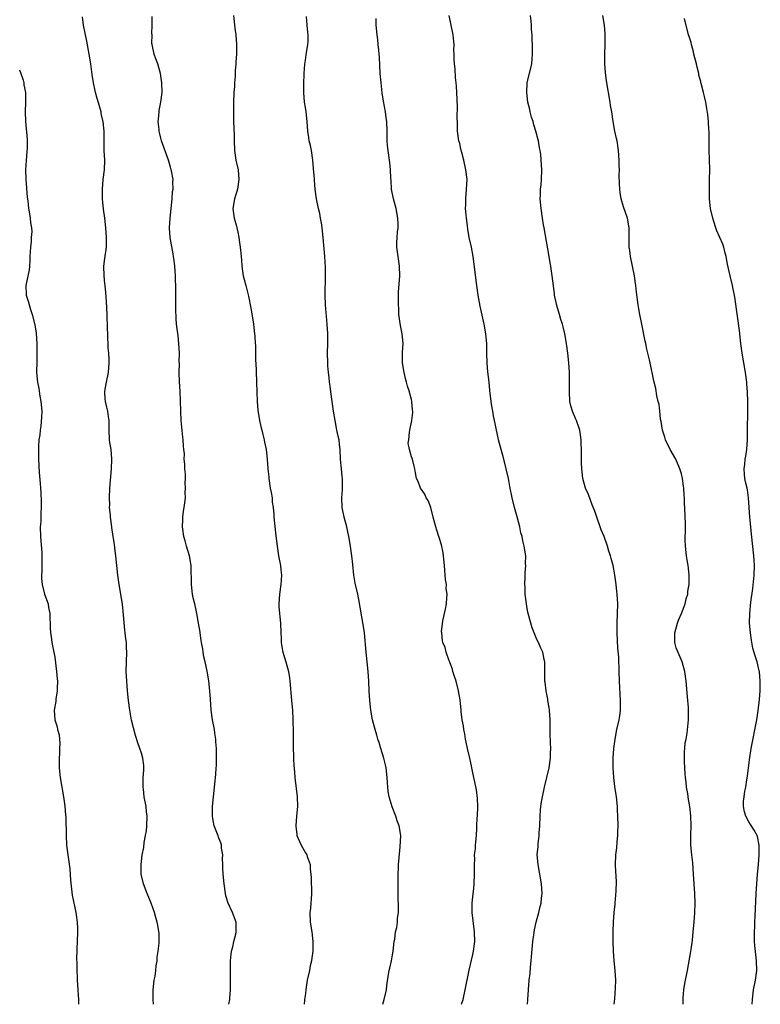
# Model space of a CAD drawing. Units: inches. Extents: x 2640000 to 2643000, y 1518000 to 1519098.
# Drawn here: x 2641122 to 2641275, y 1518000 to 1518204 of the extents above; entities that cross this region are included whole.
import ezdxf

# ---------------------------------------------------------------- set-up
doc = ezdxf.new("R2010")
doc.units = ezdxf.units.IN
doc.header["$MEASUREMENT"] = 0
doc.layers.add('LD26401518_10ft', color=93, linetype='Continuous')

msp = doc.modelspace()

# ---------------------------------------------------------------- linework, layer by layer
at = {"layer": 'LD26401518_10ft'}
for points, elevation in [([(2641149.51, 1518000), (2641149.41, 1518001), (2641149.41, 1518003), (2641149.66, 1518005), (2641149.81, 1518005.81), (2641149.98, 1518007), (2641150.04, 1518007.96), (2641150.24, 1518009), (2641150.25, 1518009.75), (2641150.47, 1518011), (2641150.67, 1518012.67), (2641150.66, 1518014.66), (2641150.41, 1518016.41), (2641150.28, 1518017), (2641149.98, 1518018.02), (2641149.72, 1518019), (2641148.99, 1518021), (2641148.16, 1518023), (2641147.4, 1518025), (2641146.94, 1518027), (2641146.91, 1518029), (2641147.15, 1518031), (2641147.47, 1518032.53), (2641147.55, 1518033.55), (2641147.84, 1518035), (2641148.01, 1518035.99), (2641148.1, 1518037), (2641148.18, 1518039), (2641148.07, 1518039.93), (2641147.98, 1518041), (2641147.58, 1518043), (2641147.39, 1518044.61), (2641147.33, 1518045), (2641147.38, 1518047), (2641147.47, 1518048.53), (2641147.51, 1518049), (2641147.48, 1518049.48), (2641147.31, 1518051), (2641147, 1518052.06), (2641146.69, 1518053), (2641146.22, 1518054.22), (2641145.74, 1518055.74), (2641145.31, 1518057.31), (2641144.94, 1518058.94), (2641144.59, 1518061), (2641144.34, 1518063), (2641144.13, 1518065), (2641144.04, 1518066.04), (2641143.93, 1518067), (2641143.83, 1518069), (2641143.87, 1518071), (2641143.95, 1518073), (2641143.9, 1518073.9), (2641143.86, 1518075), (2641143.76, 1518075.76), (2641143.63, 1518077), (2641143.56, 1518077.56), (2641143.27, 1518080.73), (2641143.03, 1518082.97), (2641142.39, 1518087), (2641142.1, 1518089), (2641141.87, 1518091), (2641141.66, 1518093), (2641141.45, 1518094.55), (2641141.37, 1518095.37), (2641141.1, 1518097), (2641140.86, 1518098.86), (2641140.82, 1518099), (2641140.57, 1518101), (2641140.57, 1518101.43), (2641140.4, 1518103), (2641140.42, 1518103.58), (2641140.35, 1518105), (2641140.41, 1518107), (2641140.61, 1518109.39), (2641140.79, 1518111), (2641140.88, 1518113), (2641140.69, 1518115), (2641140.45, 1518116.45), (2641140.39, 1518117), (2641140.27, 1518119), (2641140.32, 1518120.32), (2641140.29, 1518121), (2641140.16, 1518121.84), (2641140.05, 1518123), (2641139.83, 1518123.83), (2641139.57, 1518125), (2641139.5, 1518125.5), (2641139.43, 1518127), (2641139.5, 1518127.5), (2641139.77, 1518129), (2641140.17, 1518131), (2641140.3, 1518133), (2641140.29, 1518133.71), (2641140.21, 1518135), (2641140.1, 1518136.1), (2641140.07, 1518137), (2641140, 1518138), (2641139.93, 1518141), (2641139.88, 1518142.12), (2641139.87, 1518143), (2641139.72, 1518145.72), (2641139.59, 1518147.59), (2641139.44, 1518149), (2641139.42, 1518149.42), (2641139.23, 1518151), (2641139.2, 1518153), (2641139.39, 1518154.61), (2641139.72, 1518157), (2641139.76, 1518159), (2641139.6, 1518161), (2641139.38, 1518163), (2641139.15, 1518164.85), (2641138.93, 1518167), (2641138.9, 1518169), (2641139.08, 1518171), (2641139.31, 1518173), (2641139.37, 1518175), (2641139.29, 1518177), (2641139.25, 1518179.25), (2641139.24, 1518181), (2641139.07, 1518182.93), (2641138.67, 1518184.67), (2641138.63, 1518185), (2641138.5, 1518185.5), (2641137.78, 1518187.78), (2641137.44, 1518189), (2641137.38, 1518189.37), (2641137.02, 1518191), (2641136.79, 1518192.79), (2641136.68, 1518193.32), (2641136.46, 1518195), (2641136.15, 1518197), (2641135.66, 1518199.66), (2641135.36, 1518201), (2641135.32, 1518201.32), (2641134.97, 1518203), (2641134.74, 1518204.74)], 9380), ([(2641165.12, 1518000), (2641165.3, 1518001), (2641165.3, 1518001.3), (2641165.48, 1518003), (2641165.46, 1518003.46), (2641165.49, 1518005), (2641165.47, 1518005.47), (2641165.45, 1518007), (2641165.47, 1518009), (2641165.6, 1518010.4), (2641165.68, 1518011), (2641165.92, 1518011.92), (2641166.15, 1518013), (2641166.57, 1518014.57), (2641166.66, 1518015), (2641166.66, 1518016.66), (2641166.65, 1518017), (2641165.91, 1518019), (2641164.97, 1518020.97), (2641164.52, 1518022.52), (2641164.41, 1518023), (2641164.13, 1518025), (2641163.94, 1518027), (2641163.87, 1518028.13), (2641163.85, 1518029), (2641163.79, 1518030.21), (2641163.84, 1518031), (2641163.62, 1518032.38), (2641163.61, 1518033), (2641163.46, 1518033.46), (2641163, 1518034.63), (2641162.9, 1518034.9), (2641162.33, 1518036.33), (2641162.08, 1518037), (2641161.88, 1518038.12), (2641161.7, 1518039), (2641161.74, 1518041), (2641162.15, 1518045), (2641162.31, 1518046.31), (2641162.36, 1518047), (2641162.39, 1518047.61), (2641162.52, 1518049), (2641162.54, 1518049.46), (2641162.56, 1518051), (2641162.58, 1518051.42), (2641162.53, 1518053), (2641162.42, 1518054.42), (2641162.41, 1518055), (2641162.23, 1518056.23), (2641162.13, 1518057), (2641161.76, 1518059), (2641161.48, 1518061), (2641161.28, 1518063.28), (2641161.18, 1518065), (2641160.98, 1518067), (2641160.7, 1518068.7), (2641160.36, 1518070.36), (2641160.19, 1518071), (2641159.94, 1518072.06), (2641159.78, 1518073), (2641159.71, 1518073.71), (2641159.44, 1518075), (2641159.41, 1518075.41), (2641159.15, 1518077), (2641159.14, 1518077.14), (2641158.85, 1518079), (2641158.5, 1518081), (2641158.31, 1518081.69), (2641158.06, 1518083), (2641157.72, 1518084.28), (2641157.59, 1518085), (2641157.35, 1518087), (2641157.39, 1518088.61), (2641157.33, 1518089.33), (2641157.32, 1518091), (2641156.98, 1518093), (2641156.34, 1518095), (2641156.05, 1518096.05), (2641155.8, 1518097), (2641155.54, 1518099), (2641155.55, 1518100.45), (2641155.6, 1518101), (2641155.74, 1518102.26), (2641155.88, 1518103), (2641156.01, 1518103.99), (2641156.12, 1518105), (2641156.09, 1518106.09), (2641156.16, 1518107), (2641156.08, 1518108.08), (2641156.1, 1518109), (2641156.1, 1518109.9), (2641155.98, 1518111), (2641155.99, 1518112.01), (2641155.88, 1518113), (2641155.89, 1518114.11), (2641155.81, 1518115), (2641155.72, 1518115.72), (2641155.67, 1518117), (2641155.58, 1518117.58), (2641155.23, 1518121), (2641155.14, 1518123), (2641155.11, 1518125.11), (2641155.04, 1518127.04), (2641154.91, 1518129.09), (2641154.83, 1518131), (2641154.85, 1518132.85), (2641154.83, 1518133.16), (2641154.86, 1518135), (2641154.76, 1518137), (2641154.58, 1518138.58), (2641154.29, 1518141), (2641154.2, 1518142.2), (2641154.11, 1518144.11), (2641154.13, 1518145), (2641154.1, 1518146.1), (2641154.14, 1518147), (2641154.11, 1518148.11), (2641154.14, 1518149), (2641154.07, 1518150.07), (2641154.07, 1518151), (2641153.98, 1518151.98), (2641153.92, 1518153), (2641153.78, 1518154.22), (2641153.66, 1518155), (2641153.55, 1518155.55), (2641152.95, 1518159), (2641152.81, 1518161), (2641152.95, 1518163), (2641153.35, 1518167), (2641153.46, 1518168.54), (2641153.55, 1518169), (2641153.51, 1518170.49), (2641153.56, 1518171), (2641153.21, 1518172.79), (2641153.18, 1518173), (2641153, 1518173.55), (2641152.57, 1518175), (2641151.16, 1518179), (2641151, 1518179.58), (2641150.73, 1518180.73), (2641150.68, 1518181), (2641150.64, 1518181.36), (2641150.49, 1518183), (2641150.51, 1518183.49), (2641150.64, 1518185), (2641150.69, 1518185.31), (2641151.01, 1518187), (2641151.28, 1518189), (2641151.2, 1518191), (2641150.93, 1518193), (2641150.42, 1518195), (2641149.99, 1518196.01), (2641149.66, 1518197), (2641149.19, 1518199), (2641149.16, 1518199.16), (2641149.2, 1518201), (2641149.18, 1518201.18), (2641149.24, 1518203), (2641149.23, 1518204.77)], 9390), ([(2641166.06, 1518205), (2641166.34, 1518202.34), (2641166.54, 1518201), (2641166.71, 1518199), (2641166.72, 1518198.72), (2641166.7, 1518197), (2641166.59, 1518195.41), (2641166.58, 1518195), (2641166.46, 1518193.54), (2641166.44, 1518192.44), (2641166.32, 1518191), (2641166.29, 1518190.29), (2641166.18, 1518189), (2641166.08, 1518187), (2641166.08, 1518185.92), (2641166.05, 1518185), (2641166.09, 1518183.91), (2641166.1, 1518183), (2641166.19, 1518180.19), (2641166.2, 1518179), (2641166.27, 1518177), (2641166.57, 1518175), (2641167.04, 1518173), (2641167.22, 1518171), (2641166.92, 1518169), (2641166.28, 1518167), (2641165.95, 1518165), (2641166.08, 1518163.92), (2641166.25, 1518163), (2641166.7, 1518161.3), (2641166.8, 1518161), (2641167, 1518160.09), (2641167.22, 1518159), (2641167.56, 1518156.44), (2641167.65, 1518155), (2641167.73, 1518154.27), (2641167.8, 1518153), (2641167.98, 1518152.02), (2641168.11, 1518151), (2641168.27, 1518150.27), (2641168.64, 1518149), (2641169.21, 1518146.79), (2641169.69, 1518144.31), (2641170.09, 1518141.91), (2641170.21, 1518141), (2641170.28, 1518140.28), (2641170.46, 1518139), (2641170.51, 1518138.51), (2641170.61, 1518137), (2641170.64, 1518136.64), (2641170.67, 1518135), (2641170.68, 1518133.32), (2641170.7, 1518133), (2641170.76, 1518131.24), (2641170.87, 1518129), (2641170.91, 1518126.91), (2641170.98, 1518125), (2641171.14, 1518123.14), (2641171.51, 1518121), (2641171.77, 1518119.77), (2641171.98, 1518119), (2641172.15, 1518118.15), (2641172.47, 1518117), (2641172.53, 1518116.53), (2641172.85, 1518115), (2641173.09, 1518113), (2641173.23, 1518111), (2641173.38, 1518109.38), (2641173.41, 1518109), (2641173.72, 1518107), (2641173.89, 1518106.11), (2641174.07, 1518105), (2641174.13, 1518104.13), (2641174.31, 1518103), (2641174.45, 1518101.55), (2641174.47, 1518101), (2641174.88, 1518097.12), (2641175.13, 1518095), (2641175.45, 1518093), (2641175.83, 1518091), (2641175.91, 1518090.09), (2641176.03, 1518089), (2641175.98, 1518087.98), (2641175.9, 1518087), (2641175.62, 1518085), (2641175.47, 1518083), (2641175.51, 1518082.49), (2641175.6, 1518081), (2641175.68, 1518080.32), (2641175.81, 1518079), (2641175.87, 1518077), (2641175.94, 1518075.94), (2641175.96, 1518075), (2641176.14, 1518074.14), (2641176.35, 1518073), (2641176.97, 1518071), (2641177.49, 1518069), (2641177.68, 1518067.68), (2641177.77, 1518067), (2641178.14, 1518063), (2641178.31, 1518061), (2641178.41, 1518059), (2641178.41, 1518058.41), (2641178.45, 1518057), (2641178.44, 1518056.44), (2641178.47, 1518053), (2641178.52, 1518051.48), (2641178.52, 1518051), (2641178.63, 1518049.37), (2641178.64, 1518049), (2641178.83, 1518047), (2641179.31, 1518043), (2641179.34, 1518041), (2641179.14, 1518039), (2641178.99, 1518037.01), (2641179, 1518036.9), (2641179.2, 1518035.2), (2641179.25, 1518035), (2641179.46, 1518034.54), (2641180.1, 1518033), (2641181, 1518031.43), (2641181.28, 1518031), (2641181.36, 1518030.64), (2641181.97, 1518029), (2641181.98, 1518028.02), (2641182.14, 1518027), (2641182.2, 1518026.2), (2641182.23, 1518023), (2641182.18, 1518021.82), (2641182.1, 1518021), (2641182.04, 1518019.96), (2641181.92, 1518019), (2641182, 1518017), (2641182.3, 1518015), (2641182.53, 1518013), (2641182.54, 1518012.54), (2641182.54, 1518011), (2641182.35, 1518009.65), (2641182.29, 1518009), (2641182.02, 1518007.98), (2641181.83, 1518007), (2641181.39, 1518005), (2641181.1, 1518003.1), (2641181, 1518002.21), (2641180.83, 1518001), (2641180.84, 1518000.84), (2641180.74, 1518000)], 9400), ([(2641197.05, 1518000), (2641197.36, 1518001), (2641197.81, 1518003), (2641197.92, 1518003.92), (2641198.26, 1518006.26), (2641198.39, 1518007), (2641198.52, 1518007.47), (2641198.83, 1518009), (2641199, 1518009.86), (2641199.2, 1518011), (2641199.43, 1518013), (2641199.52, 1518013.52), (2641199.71, 1518015), (2641199.95, 1518015.95), (2641200.09, 1518017), (2641200.11, 1518017.89), (2641200.31, 1518019), (2641200.3, 1518020.3), (2641200.22, 1518022.22), (2641200.23, 1518023), (2641200.21, 1518024.21), (2641200.25, 1518026.25), (2641200.25, 1518027), (2641200.32, 1518028.32), (2641200.33, 1518029), (2641200.35, 1518029.65), (2641200.67, 1518032.67), (2641200.77, 1518035), (2641200.46, 1518037), (2641200.06, 1518038.06), (2641199.78, 1518039), (2641198.97, 1518040.97), (2641198.34, 1518043), (2641198.14, 1518044.14), (2641198.06, 1518045), (2641198.01, 1518046.01), (2641197.99, 1518047), (2641197.77, 1518049), (2641197.63, 1518049.63), (2641197.24, 1518051), (2641196.62, 1518053), (2641196.27, 1518054.27), (2641196.03, 1518055), (2641195.82, 1518055.82), (2641195.45, 1518057), (2641194.93, 1518059), (2641194.56, 1518061), (2641194.34, 1518063), (2641194.23, 1518065), (2641194.14, 1518067), (2641194, 1518069), (2641193.57, 1518073), (2641193.23, 1518077), (2641193, 1518078.71), (2641192.05, 1518083.95), (2641191.85, 1518085), (2641191.34, 1518087.34), (2641191.05, 1518089), (2641190.85, 1518091.15), (2641190.66, 1518093), (2641190.43, 1518094.43), (2641190.36, 1518095), (2641190.03, 1518097), (2641189.73, 1518098.27), (2641189.59, 1518099), (2641189.03, 1518101), (2641188.63, 1518103), (2641188.57, 1518105), (2641188.66, 1518106.66), (2641188.69, 1518108.69), (2641188.67, 1518109), (2641188.6, 1518109.4), (2641188.48, 1518111), (2641188.4, 1518111.6), (2641188.3, 1518113), (2641188.22, 1518115), (2641188.07, 1518116.07), (2641187.98, 1518117), (2641187.77, 1518117.77), (2641187.55, 1518119), (2641187.43, 1518119.43), (2641187.15, 1518121), (2641186.83, 1518123), (2641186.27, 1518127), (2641186.14, 1518128.14), (2641186.02, 1518129), (2641185.94, 1518129.94), (2641185.79, 1518131), (2641185.67, 1518132.33), (2641185.63, 1518133), (2641185.6, 1518135), (2641185.64, 1518137), (2641185.65, 1518139), (2641185.53, 1518141), (2641185.37, 1518142.63), (2641185.32, 1518143.32), (2641185.16, 1518145), (2641185.1, 1518147), (2641185.18, 1518151), (2641185.16, 1518152.85), (2641185.03, 1518155), (2641184.71, 1518159), (2641184.5, 1518161), (2641184.39, 1518161.61), (2641184.16, 1518163), (2641183.96, 1518163.96), (2641183.72, 1518165), (2641183.31, 1518167), (2641183.04, 1518169), (2641182.86, 1518170.86), (2641182.85, 1518171.15), (2641182.71, 1518173.29), (2641182.55, 1518175), (2641182.23, 1518177), (2641182.03, 1518178.03), (2641181.81, 1518179), (2641181.73, 1518179.73), (2641181.52, 1518181), (2641181.38, 1518183), (2641181.16, 1518185), (2641181, 1518185.91), (2641180.83, 1518187), (2641180.65, 1518189), (2641180.68, 1518189.32), (2641180.67, 1518191), (2641180.71, 1518192.71), (2641180.75, 1518193), (2641180.88, 1518194.88), (2641181, 1518195.73), (2641181.19, 1518196.81), (2641181.51, 1518199), (2641181.54, 1518199.54), (2641181.54, 1518201), (2641181.53, 1518201.53), (2641181.38, 1518203), (2641181.24, 1518204.76)], 9410), ([(2641213.39, 1518000), (2641213.69, 1518001), (2641214.16, 1518003), (2641214.94, 1518007.06), (2641215.69, 1518010.31), (2641215.87, 1518011), (2641216.14, 1518013), (2641216.1, 1518015), (2641215.59, 1518019), (2641215.57, 1518019.57), (2641215.6, 1518021), (2641215.65, 1518021.65), (2641215.93, 1518024.07), (2641216, 1518025), (2641216.08, 1518027), (2641216.06, 1518029), (2641216.12, 1518030.12), (2641216.1, 1518031), (2641216.25, 1518032.25), (2641216.28, 1518033), (2641216.47, 1518035), (2641216.54, 1518036.54), (2641216.58, 1518037), (2641216.65, 1518038.65), (2641216.68, 1518039), (2641216.75, 1518041), (2641216.7, 1518042.7), (2641216.48, 1518044.48), (2641216.14, 1518046.14), (2641215.93, 1518047), (2641215.68, 1518048.32), (2641215.53, 1518049), (2641215.42, 1518049.42), (2641215.09, 1518051), (2641214.65, 1518053), (2641214.37, 1518054.37), (2641214.23, 1518055), (2641214.06, 1518056.06), (2641213.84, 1518057), (2641213.76, 1518057.76), (2641213.52, 1518059), (2641213.32, 1518060.68), (2641213.31, 1518061), (2641213.12, 1518063.12), (2641212.77, 1518065), (2641212.24, 1518067), (2641211.82, 1518068.18), (2641211.6, 1518069), (2641211.5, 1518069.5), (2641211, 1518070.75), (2641210.94, 1518070.94), (2641210.82, 1518071.18), (2641210.2, 1518073), (2641209.97, 1518073.97), (2641209.52, 1518075), (2641209.44, 1518075.44), (2641209.26, 1518077), (2641209.25, 1518077.25), (2641209.53, 1518079.53), (2641210.08, 1518081.92), (2641210.25, 1518083), (2641210.3, 1518084.3), (2641210.39, 1518085), (2641210.22, 1518086.22), (2641210.23, 1518087), (2641210.05, 1518088.05), (2641210, 1518089), (2641209.91, 1518089.91), (2641209.85, 1518091), (2641209.71, 1518092.29), (2641209.66, 1518093), (2641209.6, 1518093.6), (2641209.23, 1518095.23), (2641208.75, 1518096.75), (2641208.65, 1518097), (2641208.28, 1518098.28), (2641208.03, 1518099), (2641207.52, 1518101), (2641206.98, 1518102.98), (2641206.44, 1518104.44), (2641206.06, 1518105), (2641205.75, 1518105.75), (2641204.86, 1518107), (2641204.39, 1518108.4), (2641204.06, 1518109), (2641203.83, 1518110.17), (2641203.72, 1518111), (2641203.53, 1518111.53), (2641203.2, 1518113), (2641203, 1518113.5), (2641202.56, 1518115), (2641202.32, 1518116.32), (2641202.42, 1518117), (2641202.58, 1518118.58), (2641202.69, 1518119), (2641203.09, 1518121), (2641203.28, 1518122.72), (2641203.27, 1518123), (2641203.24, 1518123.24), (2641203.1, 1518125), (2641203, 1518125.4), (2641202.64, 1518126.64), (2641202.58, 1518127), (2641202.18, 1518128.18), (2641201.99, 1518129), (2641201.77, 1518129.77), (2641201.46, 1518131), (2641201.16, 1518133), (2641201.17, 1518135.17), (2641201.24, 1518137), (2641201.08, 1518139), (2641200.75, 1518140.75), (2641200.41, 1518143), (2641200.35, 1518144.35), (2641200.29, 1518145), (2641200.32, 1518146.32), (2641200.3, 1518147), (2641200.33, 1518147.67), (2641200.6, 1518151), (2641200.54, 1518153), (2641200.21, 1518155), (2641199.95, 1518157), (2641199.96, 1518157.96), (2641200.03, 1518159), (2641200.1, 1518160.1), (2641200.21, 1518161), (2641200.22, 1518161.78), (2641200.2, 1518163), (2641199.84, 1518165), (2641199.27, 1518167), (2641198.86, 1518169), (2641198.76, 1518170.76), (2641198.71, 1518171.29), (2641198.67, 1518173), (2641198.51, 1518174.51), (2641198.13, 1518177), (2641198.04, 1518178.04), (2641197.98, 1518179), (2641197.98, 1518181), (2641197.89, 1518183), (2641197.77, 1518183.77), (2641197.61, 1518185), (2641197.2, 1518187.2), (2641196.94, 1518188.94), (2641196.7, 1518191), (2641196.53, 1518193), (2641196.36, 1518196.36), (2641196.31, 1518197), (2641196.22, 1518197.78), (2641196.1, 1518199), (2641196, 1518200), (2641195.86, 1518201), (2641195.7, 1518203), (2641195.65, 1518204.35)], 9420), ([(2641227.03, 1518000), (2641227.12, 1518001), (2641227.44, 1518005), (2641227.59, 1518006.41), (2641227.67, 1518007.67), (2641227.81, 1518009), (2641227.86, 1518009.86), (2641228.18, 1518013), (2641228.4, 1518014.4), (2641228.54, 1518015.46), (2641228.89, 1518017), (2641229.41, 1518019), (2641229.69, 1518020.31), (2641229.87, 1518021), (2641229.97, 1518022.03), (2641230.1, 1518023), (2641229.99, 1518025), (2641229.63, 1518027), (2641229.24, 1518029), (2641229.09, 1518031), (2641229.27, 1518032.73), (2641229.29, 1518033.29), (2641229.5, 1518035), (2641229.51, 1518035.51), (2641229.6, 1518037), (2641229.66, 1518039), (2641229.76, 1518040.24), (2641229.83, 1518041), (2641229.99, 1518042.01), (2641230.17, 1518043), (2641230.61, 1518045), (2641231.57, 1518049), (2641231.84, 1518051), (2641231.85, 1518052.15), (2641231.88, 1518053), (2641231.83, 1518054.17), (2641231.79, 1518056.21), (2641231.74, 1518057.74), (2641231.74, 1518059), (2641231.6, 1518061), (2641231.53, 1518061.53), (2641231.29, 1518063), (2641231.27, 1518063.27), (2641230.93, 1518065), (2641230.75, 1518066.75), (2641230.69, 1518067), (2641230.67, 1518068.67), (2641230.64, 1518069), (2641230.64, 1518069.36), (2641230.63, 1518071), (2641230.54, 1518071.46), (2641230.22, 1518073), (2641229.81, 1518073.81), (2641229.33, 1518075), (2641229, 1518075.62), (2641228.04, 1518078.04), (2641227.22, 1518081), (2641227, 1518082.07), (2641226.83, 1518083), (2641226.61, 1518085), (2641226.57, 1518086.57), (2641226.52, 1518087), (2641226.6, 1518088.6), (2641226.56, 1518089.44), (2641226.7, 1518091), (2641226.67, 1518091.33), (2641226.69, 1518093), (2641226.39, 1518095), (2641226.1, 1518096.1), (2641225.93, 1518097), (2641225.71, 1518097.71), (2641225.44, 1518099), (2641224.91, 1518101.09), (2641224.38, 1518103), (2641223.87, 1518105), (2641223.38, 1518107.38), (2641223.11, 1518109), (2641222.67, 1518111), (2641222.14, 1518113), (2641221.58, 1518115), (2641221.08, 1518117), (2641221, 1518117.42), (2641220.63, 1518119), (2641220.39, 1518120.39), (2641220.01, 1518121.99), (2641219.85, 1518123), (2641219.59, 1518124.41), (2641219.26, 1518127.26), (2641219.1, 1518129), (2641218.86, 1518131.14), (2641218.69, 1518133), (2641218.64, 1518135), (2641218.63, 1518137), (2641218.43, 1518139), (2641218.05, 1518141), (2641217.25, 1518144.75), (2641216.83, 1518147), (2641216.55, 1518149), (2641216.5, 1518149.5), (2641216.21, 1518151.79), (2641215.76, 1518155), (2641215.42, 1518157), (2641214.99, 1518158.99), (2641214.67, 1518160.67), (2641214.6, 1518161.4), (2641214.38, 1518163), (2641214.35, 1518163.65), (2641214.23, 1518165), (2641214.25, 1518165.75), (2641214.26, 1518167), (2641214.44, 1518169), (2641214.53, 1518171), (2641214.3, 1518173), (2641213.85, 1518175), (2641213.43, 1518176.57), (2641213.26, 1518177.26), (2641213, 1518178.45), (2641212.85, 1518179), (2641212.57, 1518181), (2641212.51, 1518183), (2641212.47, 1518183.53), (2641212.55, 1518186.55), (2641212.49, 1518187), (2641212.45, 1518187.55), (2641212.43, 1518189), (2641212.32, 1518190.32), (2641212.29, 1518191), (2641212.15, 1518192.15), (2641212.05, 1518193.95), (2641211.93, 1518195), (2641211.86, 1518195.86), (2641211.87, 1518197), (2641211.81, 1518197.81), (2641211.82, 1518199), (2641211.7, 1518200.3), (2641211.62, 1518201), (2641210.84, 1518205)], 9430), ([(2641245.05, 1518000), (2641245.16, 1518001.16), (2641245.32, 1518003.32), (2641245.37, 1518005), (2641245.24, 1518007), (2641245.05, 1518009), (2641244.93, 1518011), (2641244.86, 1518013), (2641244.82, 1518015), (2641244.9, 1518017), (2641245.07, 1518019), (2641245.26, 1518020.74), (2641245.26, 1518021), (2641245.45, 1518023.45), (2641245.49, 1518025.49), (2641245.3, 1518028.7), (2641245.3, 1518029), (2641245.38, 1518031), (2641245.56, 1518032.44), (2641245.65, 1518033.65), (2641245.78, 1518035), (2641245.8, 1518035.8), (2641245.85, 1518037), (2641245.83, 1518039), (2641245.74, 1518040.26), (2641245.72, 1518041), (2641245.5, 1518043), (2641245.42, 1518043.42), (2641245.18, 1518045.18), (2641244.97, 1518047), (2641244.81, 1518049), (2641244.8, 1518051), (2641244.96, 1518053), (2641245.24, 1518055), (2641245.62, 1518057), (2641246.05, 1518059), (2641246.2, 1518059.8), (2641246.35, 1518061), (2641246.38, 1518061.62), (2641246.38, 1518063), (2641246.12, 1518067), (2641246.07, 1518069), (2641246.08, 1518069.92), (2641246.02, 1518071), (2641246, 1518072), (2641245.8, 1518073.8), (2641245.67, 1518077), (2641245.67, 1518079), (2641245.77, 1518083), (2641245.69, 1518085), (2641245.6, 1518085.6), (2641245.44, 1518087), (2641245.18, 1518089), (2641245, 1518090.22), (2641244.86, 1518091), (2641244.44, 1518092.44), (2641244.31, 1518093), (2641243.94, 1518093.94), (2641243.63, 1518095), (2641242.93, 1518097), (2641242.37, 1518098.37), (2641242.16, 1518099), (2641241.41, 1518101), (2641241, 1518102.21), (2641240.46, 1518103.54), (2641239.68, 1518105.68), (2641239.12, 1518107), (2641238.56, 1518109), (2641238.31, 1518111), (2641238.28, 1518112.28), (2641238.24, 1518113), (2641238.25, 1518114.25), (2641238.19, 1518117), (2641238.03, 1518118.03), (2641237.91, 1518119), (2641237.22, 1518121), (2641237, 1518121.45), (2641236.39, 1518123), (2641236.07, 1518124.07), (2641235.87, 1518125), (2641235.74, 1518127), (2641235.77, 1518129), (2641235.77, 1518129.77), (2641235.75, 1518131), (2641235.61, 1518133), (2641235.4, 1518135), (2641235.14, 1518137), (2641234.79, 1518139), (2641234.46, 1518140.46), (2641234.31, 1518141), (2641234, 1518142), (2641233.72, 1518143), (2641233.16, 1518144.84), (2641232.69, 1518147), (2641232.63, 1518147.37), (2641232.19, 1518151), (2641232.01, 1518152.01), (2641231.89, 1518153), (2641231.75, 1518153.75), (2641231.56, 1518155), (2641230.49, 1518161), (2641230.41, 1518161.59), (2641230.17, 1518163), (2641229.88, 1518165), (2641229.72, 1518167), (2641229.76, 1518167.76), (2641229.78, 1518169), (2641229.87, 1518169.87), (2641229.95, 1518171), (2641230.01, 1518173), (2641229.99, 1518174.01), (2641229.82, 1518176.18), (2641229.69, 1518177), (2641229.55, 1518177.55), (2641229.32, 1518179), (2641229.24, 1518179.24), (2641228.79, 1518181), (2641228.35, 1518182.35), (2641228.21, 1518183), (2641227.92, 1518183.92), (2641227.64, 1518185), (2641227.53, 1518185.53), (2641227.16, 1518187), (2641226.89, 1518189), (2641226.98, 1518191), (2641227.97, 1518195), (2641228.02, 1518196.02), (2641228.11, 1518197), (2641228.1, 1518197.9), (2641228, 1518201), (2641227.92, 1518202.08), (2641227.9, 1518203), (2641227.83, 1518203.83), (2641227.68, 1518205)], 9440), ([(2641259.33, 1518000), (2641259.33, 1518001), (2641259.37, 1518001.37), (2641259.48, 1518003), (2641259.69, 1518004.31), (2641260.22, 1518007), (2641260.94, 1518010.94), (2641261, 1518011.34), (2641261.27, 1518013.27), (2641261.45, 1518015), (2641261.64, 1518017), (2641261.79, 1518019), (2641261.84, 1518021), (2641261.77, 1518023), (2641261.52, 1518027), (2641261.33, 1518029.33), (2641261.13, 1518031), (2641260.97, 1518033), (2641260.95, 1518035.05), (2641260.98, 1518037), (2641260.95, 1518039.05), (2641260.75, 1518041), (2641260.43, 1518042.43), (2641260.29, 1518043.71), (2641260.02, 1518045), (2641259.96, 1518046.04), (2641259.82, 1518047), (2641259.73, 1518047.73), (2641259.63, 1518050.37), (2641259.61, 1518051), (2641259.62, 1518052.38), (2641259.71, 1518053), (2641259.78, 1518054.22), (2641259.97, 1518055), (2641260.19, 1518056.19), (2641260.46, 1518059), (2641260.42, 1518060.42), (2641260.45, 1518061), (2641260.44, 1518061.56), (2641260.27, 1518063.73), (2641259.96, 1518067), (2641259.67, 1518069), (2641259.14, 1518071), (2641257.93, 1518073.93), (2641257.65, 1518075), (2641257.59, 1518075.59), (2641257.62, 1518077), (2641258.16, 1518079), (2641258.37, 1518079.63), (2641259, 1518081), (2641259.54, 1518082.46), (2641259.78, 1518083), (2641259.97, 1518084.03), (2641260.31, 1518085), (2641260.34, 1518085.66), (2641260.59, 1518087), (2641260.59, 1518089), (2641260.42, 1518090.42), (2641260.37, 1518091), (2641260.17, 1518092.17), (2641260.07, 1518093), (2641259.85, 1518095), (2641259.79, 1518096.21), (2641259.79, 1518097), (2641259.84, 1518097.84), (2641259.81, 1518099), (2641259.83, 1518099.83), (2641259.77, 1518101), (2641259.7, 1518103), (2641259.63, 1518103.63), (2641259.62, 1518105), (2641259.53, 1518105.53), (2641259.49, 1518107), (2641259.4, 1518107.4), (2641259.23, 1518109), (2641259, 1518109.97), (2641258.69, 1518111), (2641257.8, 1518113), (2641256.68, 1518115), (2641255.69, 1518117), (2641255.56, 1518117.56), (2641255.03, 1518119), (2641254.8, 1518120.8), (2641254.73, 1518121), (2641254.63, 1518121.37), (2641254.49, 1518123), (2641254.34, 1518124.34), (2641254.15, 1518125), (2641253.88, 1518126.12), (2641253.65, 1518127.65), (2641253.28, 1518129.28), (2641252.49, 1518133), (2641252.38, 1518133.62), (2641252.05, 1518135), (2641251.81, 1518135.81), (2641251.59, 1518137), (2641251.46, 1518137.46), (2641250.79, 1518141), (2641250.39, 1518143), (2641250.17, 1518144.17), (2641250, 1518145), (2641249.64, 1518147.64), (2641249.51, 1518149), (2641249.43, 1518149.43), (2641249.23, 1518151), (2641248.84, 1518153), (2641248.43, 1518155), (2641248.28, 1518156.28), (2641248.15, 1518157), (2641248.13, 1518157.87), (2641248.15, 1518161), (2641247.81, 1518163), (2641247, 1518165.32), (2641246.5, 1518167), (2641246.27, 1518168.27), (2641246.2, 1518169), (2641246.14, 1518170.14), (2641246.1, 1518171.9), (2641246.12, 1518173), (2641246.08, 1518173.92), (2641246.1, 1518175), (2641246.01, 1518175.99), (2641245.97, 1518177), (2641245.65, 1518179), (2641245.51, 1518179.51), (2641245.2, 1518181), (2641244.82, 1518183), (2641244.53, 1518185), (2641244.31, 1518186.31), (2641244.22, 1518187), (2641243.46, 1518191.46), (2641243.21, 1518193.21), (2641243.08, 1518195), (2641243.11, 1518197), (2641243.19, 1518199), (2641243.18, 1518201.18), (2641243, 1518203), (2641242.69, 1518205)], 9450), ([(2641273.65, 1518000), (2641273.71, 1518001), (2641273.96, 1518003), (2641274.33, 1518005), (2641274.61, 1518007), (2641274.58, 1518009), (2641274.21, 1518012.21), (2641274.17, 1518013), (2641274.13, 1518014.14), (2641274.22, 1518017), (2641274.29, 1518018.29), (2641274.47, 1518023), (2641274.62, 1518025), (2641274.8, 1518027), (2641274.96, 1518029), (2641275.08, 1518031), (2641275.11, 1518033), (2641274.77, 1518034.77), (2641274.7, 1518035), (2641274.08, 1518036.08), (2641273.3, 1518037.3), (2641273, 1518037.8), (2641272.33, 1518039), (2641272.08, 1518039.92), (2641271.83, 1518041), (2641271.89, 1518042.11), (2641271.97, 1518043), (2641272.17, 1518044.17), (2641272.34, 1518045), (2641272.55, 1518046.55), (2641272.68, 1518047.32), (2641272.88, 1518049), (2641273.18, 1518051.18), (2641273.48, 1518053), (2641274.63, 1518059), (2641274.93, 1518060.93), (2641275.18, 1518063.18), (2641275.31, 1518065), (2641275.35, 1518067), (2641275.17, 1518069), (2641275.14, 1518069.14), (2641275, 1518069.78), (2641274.67, 1518071), (2641274.26, 1518072.26), (2641273.82, 1518073.82), (2641273.49, 1518075.49), (2641273.28, 1518077), (2641273.13, 1518079), (2641273.17, 1518081), (2641273.4, 1518083.4), (2641273.78, 1518086.22), (2641274.06, 1518089), (2641274.12, 1518091), (2641274.06, 1518092.06), (2641273.99, 1518093), (2641273.49, 1518097.49), (2641273.36, 1518099), (2641273.15, 1518101), (2641273.01, 1518103), (2641272.9, 1518105), (2641272.68, 1518106.68), (2641272.59, 1518107), (2641272.31, 1518108.31), (2641272.12, 1518109), (2641272.07, 1518109.93), (2641271.98, 1518111), (2641272.12, 1518111.88), (2641272.23, 1518113), (2641272.34, 1518113.66), (2641272.52, 1518115), (2641272.66, 1518117), (2641272.7, 1518119), (2641272.74, 1518123), (2641272.74, 1518125), (2641272.69, 1518127), (2641272.56, 1518128.56), (2641272.54, 1518129), (2641272.27, 1518131), (2641271.93, 1518133), (2641271.61, 1518135), (2641271.33, 1518137), (2641271, 1518139.67), (2641270.13, 1518146.13), (2641269.98, 1518147), (2641269.71, 1518148.29), (2641269.58, 1518149), (2641269.11, 1518151), (2641268.57, 1518153.43), (2641268.27, 1518155), (2641267.99, 1518156.01), (2641267.76, 1518157), (2641267.56, 1518157.56), (2641266.95, 1518159), (2641266.33, 1518160.33), (2641266.11, 1518161), (2641265.73, 1518162.27), (2641265.47, 1518163), (2641265.03, 1518165), (2641264.81, 1518167), (2641264.8, 1518168.8), (2641264.79, 1518169.21), (2641264.84, 1518171), (2641264.86, 1518173), (2641264.82, 1518175.18), (2641264.76, 1518177), (2641264.71, 1518181), (2641264.68, 1518181.32), (2641264.62, 1518183), (2641264.48, 1518184.48), (2641264.28, 1518185.72), (2641264.03, 1518187), (2641263.77, 1518188.23), (2641263.54, 1518189), (2641263.09, 1518190.91), (2641263.04, 1518191.04), (2641263, 1518191.29), (2641262.63, 1518192.63), (2641262.57, 1518193), (2641262.25, 1518194.25), (2641262.1, 1518195), (2641261.58, 1518197), (2641261.48, 1518197.48), (2641261.07, 1518199), (2641261, 1518199.38), (2641260.62, 1518200.62), (2641260.46, 1518201), (2641259.62, 1518204.38)], 9460), ([(2641121.73, 1518193.73), (2641122, 1518193), (2641122.43, 1518191.57), (2641122.57, 1518191), (2641122.62, 1518190.62), (2641122.91, 1518189), (2641122.95, 1518187), (2641122.88, 1518185), (2641122.91, 1518183), (2641123.27, 1518179.27), (2641123.28, 1518179), (2641123.27, 1518177.27), (2641123.25, 1518177), (2641123.21, 1518176.79), (2641123.05, 1518174.95), (2641122.94, 1518173), (2641122.99, 1518171.01), (2641123.3, 1518167.3), (2641123.43, 1518166.57), (2641123.56, 1518165), (2641123.69, 1518164.31), (2641123.88, 1518163), (2641124, 1518162.01), (2641124.18, 1518161), (2641124.24, 1518160.24), (2641124.15, 1518159), (2641124.11, 1518158.11), (2641123.95, 1518157), (2641123.84, 1518155), (2641123.85, 1518154.15), (2641123.75, 1518153), (2641123.72, 1518152.28), (2641123.02, 1518149.02), (2641123.07, 1518147.07), (2641123.07, 1518147), (2641123.55, 1518145.55), (2641123.99, 1518144.01), (2641124.34, 1518143), (2641124.85, 1518140.85), (2641125.13, 1518139.13), (2641125.3, 1518137), (2641125.32, 1518135), (2641125.26, 1518133.26), (2641125.23, 1518131), (2641125.42, 1518129), (2641125.68, 1518127.68), (2641125.93, 1518126.07), (2641126.13, 1518125), (2641126.3, 1518123), (2641126.28, 1518121.72), (2641126.14, 1518119.86), (2641125.98, 1518119), (2641125.91, 1518118.09), (2641125.73, 1518117), (2641125.66, 1518115.66), (2641125.64, 1518115), (2641125.66, 1518113), (2641125.73, 1518111.73), (2641125.78, 1518110.22), (2641125.99, 1518107.99), (2641126.04, 1518107), (2641126.11, 1518106.11), (2641126.19, 1518104.19), (2641126.18, 1518103), (2641126.11, 1518101.89), (2641126.11, 1518101), (2641126.09, 1518100.09), (2641126.02, 1518099), (2641126.05, 1518097), (2641126.11, 1518096.11), (2641126.33, 1518093.67), (2641126.36, 1518093), (2641126.34, 1518092.34), (2641126.36, 1518091), (2641126.33, 1518089.67), (2641126.28, 1518089), (2641126.28, 1518088.28), (2641126.37, 1518087), (2641126.91, 1518085), (2641127.63, 1518083), (2641127.71, 1518082.29), (2641127.97, 1518081), (2641128, 1518080), (2641128.05, 1518079), (2641128.07, 1518078.07), (2641128.15, 1518077), (2641128.24, 1518076.24), (2641128.44, 1518075), (2641129, 1518071.94), (2641129.38, 1518069), (2641129.5, 1518067.5), (2641129.58, 1518067), (2641129.51, 1518065.51), (2641129.54, 1518065), (2641129.26, 1518063.26), (2641129.24, 1518062.76), (2641128.92, 1518061), (2641129.03, 1518059), (2641129.51, 1518057.51), (2641129.61, 1518057), (2641129.9, 1518055.9), (2641130, 1518055), (2641130.05, 1518054.05), (2641130.03, 1518053), (2641129.97, 1518052.03), (2641129.93, 1518051), (2641129.95, 1518049), (2641130.14, 1518047), (2641130.47, 1518045), (2641130.57, 1518044.57), (2641130.83, 1518043), (2641131.1, 1518041.1), (2641131.23, 1518039.23), (2641131.3, 1518038.7), (2641131.33, 1518037), (2641131.35, 1518036.65), (2641131.36, 1518035), (2641131.47, 1518033), (2641131.7, 1518031), (2641132.12, 1518028.12), (2641132.28, 1518025.72), (2641132.63, 1518022.63), (2641133.39, 1518019), (2641133.44, 1518018.56), (2641133.67, 1518017), (2641133.72, 1518015.72), (2641133.73, 1518015), (2641133.67, 1518013), (2641133.59, 1518011.59), (2641133.59, 1518011), (2641133.55, 1518009.55), (2641133.56, 1518008.44), (2641133.58, 1518007), (2641133.65, 1518005.65), (2641133.65, 1518005), (2641133.81, 1518003), (2641133.87, 1518001.87), (2641133.97, 1518001), (2641133.97, 1518000)], 9370)]:
    msp.add_lwpolyline(points, dxfattribs=dict(at, elevation=elevation))

doc.saveas('drawing.dxf')
